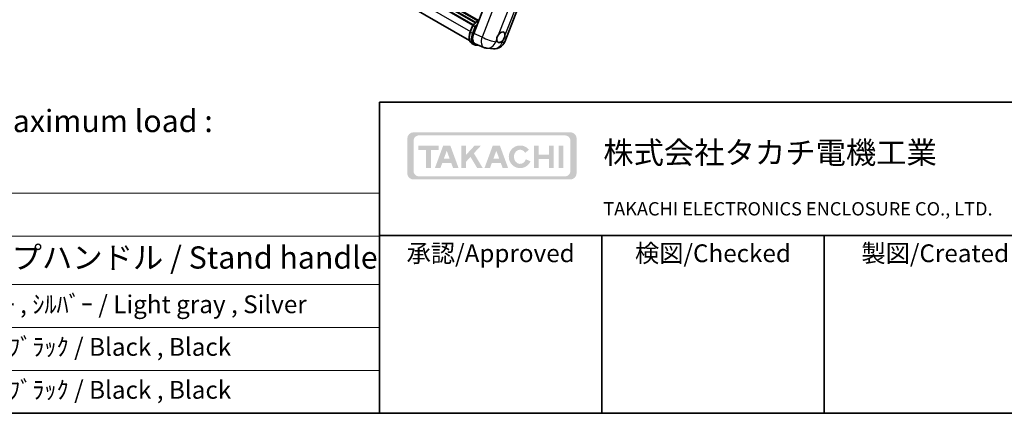
# Model space of a CAD drawing. Units: millimetres. Extents: x 0 to 12582, y 0 to 1686.
# Drawn here: x 1017 to 1682, y 0 to 266 of the extents above; entities that cross this region are included whole.
import ezdxf
from ezdxf.enums import TextEntityAlignment as Align

# ---------------------------------------------------------------- set-up
doc = ezdxf.new("R2010")
doc.units = ezdxf.units.MM
doc.header["$LTSCALE"] = 6
for name, color, linetype, lineweight in [('Border (ISO)', 7, 'Continuous', 35), ('Hatch (ISO)', 1, 'Continuous', 18), ('Symbol (ISO)', 7, 'Continuous', 18), ('Title (ISO)', 7, 'Continuous', 35), ('Visible (ISO)', 7, 'Continuous', 35), ('Visible Narrow (ISO)', 7, 'Continuous', 25)]:
    doc.layers.add(name, color=color, linetype=linetype, lineweight=lineweight)
doc.styles.add('Note Text (TK)', font='txt')
doc.styles.add('Note Text (TK2)', font='txt')
doc.styles.add('文字スタイル67', font='arial.ttf')

# ---------------------------------------------------------------- blocks, each defined once
blk = doc.blocks.new('図面枠 tk図枠')
at = {"layer": 'Border (ISO)'}
blk.add_line((14.50000000000001, 8.000000000000007), (405.4999999999999, 8.000000000000007), dxfattribs=at)
blk = doc.blocks.new('表題欄 tk表題欄')
at = {"layer": 'Hatch (ISO)'}
h = blk.add_hatch(color=256, dxfattribs=at)
edge = h.paths.add_edge_path(flags=0)
edge.add_arc((95.57537688673352, 236.2990653650367), 0.5958259999999996, 269.9999999999897, 360)
edge.add_line((96.17120288673351, 236.2990653650368), (96.17120288673348, 239.7107813650365))
edge.add_arc((95.5753768867335, 239.7107813650366), 0.5958259999999996, 0, 90.0000000000068)
edge.add_line((95.57537688673342, 240.3066073650366), (79.13710888673356, 240.3066073650366))
edge.add_arc((79.13710888673353, 239.7107813650366), 0.5958259999999996, 89.99999999999744, 180)
edge.add_line((78.54128288673353, 239.7107813650365), (78.54128288673331, 236.2990653650368))
edge.add_arc((79.13710888673332, 236.2990653650365), 0.5958259999999996, 180, 270.0000000000231)
edge.add_line((79.13710888673356, 235.7032393650365), (95.57537688673342, 235.7032393650367))
edge = h.paths.add_edge_path()
edge.add_line((77.83935088673357, 239.9556413650366), (77.83935088673357, 236.0542053650368))
edge.add_arc((78.54128288673346, 236.0542053650367), 0.7019319999998935, 180, 270.0000000000087)
edge.add_line((78.54128288673357, 235.3522733650368), (96.17120288673352, 235.3522733650368))
edge.add_arc((96.17120288673351, 236.0542053650367), 0.7019319999998921, 270, 360)
edge.add_line((96.8731348867334, 236.0542053650368), (96.87313488673352, 239.9556413650366))
edge.add_arc((96.1712028867336, 239.9556413650367), 0.7019319999998921, 0, 90.00000000000873)
edge.add_line((96.17120288673348, 240.6575733650367), (78.54128288673357, 240.6575733650366))
edge.add_arc((78.54128288673357, 239.9556413650366), 0.7019319999999984, 90, 180)
for points in [[(79.07181288673355, 239.1476033650369), (79.07181288673355, 238.6578833650367), (79.92066088673353, 238.6578833650367), (79.92066088673353, 236.6581933650368), (80.50832488673353, 236.6581933650368), (80.50832488673353, 238.6578833650367), (81.35717288673355, 238.6578833650367), (81.35717288673355, 239.1476033650369)], [(85.68407849525303, 236.6581933650368), (84.9434673993943, 237.8918698287545), (84.41792288673358, 237.3246628822781), (84.41792288673358, 236.6581933650368), (83.89555488673355, 236.6581933650368), (83.89555488673355, 239.1476033650369), (84.41792288673358, 239.1476033650369), (84.41792288673358, 238.0993979968839), (85.38913556809511, 239.1476033650369), (86.10696490847272, 239.1476033650369), (85.31925422435492, 238.2974470774499), (86.30334488673353, 236.6581933650368)], [(92.09142939614459, 239.1476033650369), (92.09142939614459, 236.6581933650368), (92.60971639614465, 236.6581933650368), (92.60971639614465, 237.6580383650368), (93.76872039614462, 237.6580383650368), (93.76872039614462, 236.6581933650368), (94.28700739614459, 236.6581933650368), (94.28700739614459, 239.1476033650369), (93.76872039614462, 239.1476033650369), (93.76872039614462, 238.1477583650367), (92.60971639614465, 238.1477583650367), (92.60971639614465, 239.1476033650369)], [(94.84202339614467, 239.1476033650369), (94.84202339614467, 236.6581933650368), (95.36439139614473, 236.6581933650368), (95.36439139614473, 239.1476033650369)]]:
    blk.add_hatch(color=256, dxfattribs=at).paths.add_polyline_path(points)
h = blk.add_hatch(color=256, dxfattribs=at)
h.paths.add_polyline_path([(82.59020695886475, 237.7110913650368), (81.95242681460243, 237.7110913650368), (82.27131688673356, 238.5794973650367)], flags=0)
h.paths.add_polyline_path([(82.77903014574996, 237.1968853650368), (81.76360362771717, 237.1968853650368), (81.56578886050404, 236.6581933650368), (80.94907288673355, 236.6581933650368), (81.86321688673357, 239.1476033650369), (82.67941688673353, 239.1476033650369), (83.59356088673351, 236.6581933650368), (82.97684491296302, 236.6581933650368)])
h = blk.add_hatch(color=256, dxfattribs=at)
h.paths.add_polyline_path([(87.52707281460246, 237.7110913650368), (88.16485295886469, 237.7110913650368), (87.84596288673359, 238.5794973650367)], flags=0)
h.paths.add_polyline_path([(87.14043486050403, 236.6581933650368), (87.3382496277172, 237.1968853650368), (88.35367614574989, 237.1968853650368), (88.551490912963, 236.6581933650368), (89.16820688673343, 236.6581933650368), (88.25406288673352, 239.1476033650369), (87.43786288673356, 239.1476033650369), (86.52371888673358, 236.6581933650368)])
h = blk.add_hatch(color=256, dxfattribs=at)
edge = h.paths.add_edge_path()
edge.add_arc((90.52309888673334, 237.9028983650369), 1.273272000000011, 38.55054079078439, 336.5820184016556)
edge.add_line((91.69149139614446, 237.3968543650369), (91.17255542714857, 237.6216113977801))
edge.add_ellipse((90.52309888673352, 237.9028983650369), major_axis=(0, -0.7998759999999119), ratio=0.8673469387756529, start_angle=128.5505407907963, end_angle=426.582018401653, ccw=False)
edge.add_line((91.09381514418376, 238.3576891122095), (91.51887237036831, 238.6964075050431))
at = {"layer": 'Title (ISO)'}
for p, q in [((74.70882392282105, 244.052739026017), (255.7088239228211, 244.052739026017)), ((74.70882392282105, 209.052739026017), (74.70882392282105, 244.052739026017)), ((74.70882392282105, 229.052739026017), (230.7088239228211, 229.052739026017)), ((99.70882392282108, 229.052739026017), (99.70882392282108, 209.052739026017)), ((124.708823922821, 229.052739026017), (124.708823922821, 209.052739026017)), ((255.7088239228211, 209.052739026017), (74.70882392282105, 209.052739026017))]:
    blk.add_line(p, q, dxfattribs=at)
at = {"layer": 'Title (ISO)', "color": 7, "attachment_point": 4, "line_spacing_factor": 1.5, "style": 'Note Text (TK)'}
for s, insert, char_height in [('株式会社タカチ電機工業', (99.87313488673345, 238.052739026017), 2.5), ('\\fArial|b0|i0;\\H1.4986;TAKACHI ELECTRONICS ENCLOSURE CO., LTD.', (99.87313488673342, 232.052739026017), 1.49859994649887)]:
    blk.add_mtext(s, dxfattribs=dict(at, insert=insert, char_height=char_height))
at = {"layer": 'Title (ISO)', "color": 1, "char_height": 2.000000029802322, "attachment_point": 5, "line_spacing_factor": 1.5, "style": 'Note Text (TK)'}
for s, insert in [('\\fＭＳ Ｐゴシック|b0|i0;\\H2.0000;承認/Approved', (87.20882392282108, 227.052739026017)), ('\\fＭＳ Ｐゴシック|b0|i0;\\H2.0000;検図/Checked', (112.208823922821, 227.052739026017)), ('\\fＭＳ Ｐゴシック|b0|i0;\\H2.0000;製図/Created', (137.2088239228211, 227.052739026017))]:
    blk.add_mtext(s, dxfattribs=dict(at, insert=insert))
at = {"layer": 'Title (ISO)', "color": 7}
for tag, p, height, style in [('<品名>_001', (157.5667784682756, 235.6393867532898), 2.5, 'Note Text (TK)'), ('<Title>_001', (157.4932713957346, 230.5520568828656), 2.000000029802322, '文字スタイル67'), ('<ページ_No.>_001', (237.9488807410029, 213.302739026017), 2.5, 'Note Text (TK)'), ('<総ページ数>_001', (246.7997330137301, 213.302739026017), 2.5, 'Note Text (TK)'), ('作成日_001', (175.617914831912, 211.2814322078352), 2.5, 'Note Text (TK)')]:
    blk.add_attdef(tag, p, '', height=height, dxfattribs=dict(at, style=style))
at = {"layer": 'Title (ISO)', "color": 7, "style": 'Note Text (TK)'}
blk.add_attdef('<尺度>', text='', height=2.5, dxfattribs=at).set_placement((243.2088239228211, 223.5527390260171), align=Align.MIDDLE_CENTER)
blk = doc.blocks.new('テーブル1')
at = {"layer": 'Symbol (ISO)'}
for p, q in [((14.50000000000001, 32.76011696934701), (224.5, 32.76011696934701)), ((224.5, 32.76011696934701), (224.5, 27.93918116241695)), ((14.50000000000001, 27.93918116241695), (224.5, 27.93918116241695)), ((224.5, 27.93918116241695), (224.5, 22.49824535548687)), ((14.50000000000001, 22.49824535548687), (224.5, 22.49824535548687)), ((224.5, 22.49824535548687), (224.5, 8.000000000000005)), ((14.50000000000001, 17.66549690365792), (224.5, 17.66549690365792)), ((14.50000000000001, 12.83274845182896), (224.5, 12.83274845182896)), ((14.50000000000001, 8.000000000000005), (224.5, 8.000000000000005))]:
    blk.add_line(p, q, dxfattribs=at)
at = {"layer": 'Symbol (ISO)', "color": 7, "attachment_point": 7}
for s, insert, char_height, style in [('ステップハンドル / Stand handle', (172.8968435187319, 23.49356702864171), 2.5, 'Note Text (TK)'), ('  ﾗｲﾄｸﾞﾚｰ , ｼﾙﾊﾞｰ / Light gray , Silver', (172.7, 18.63742673397064), 2.000000029802322, 'Note Text (TK2)'), ('  ﾌﾞﾗｯｸ , ﾌﾞﾗｯｸ / Black , Black', (172.7, 13.84561395123601), 2.000000029802322, 'Note Text (TK2)'), ('  ﾌﾞﾗｯｸ , ﾌﾞﾗｯｸ / Black , Black', (172.7, 9.012865499407056), 2.000000029802322, 'Note Text (TK2)')]:
    blk.add_mtext(s, dxfattribs=dict(at, insert=insert, char_height=char_height, style=style))

msp = doc.modelspace()

# ---------------------------------------------------------------- linework, layer by layer
at = {"layer": 'Visible (ISO)'}
for p, q in [((1082.371860976412, 400.9426822660702), (1323.059631492279, 261.9815331680827)), ((1082.545376928912, 401.1819511127635), (1323.272032805251, 262.1983515414405)), ((1084.101910292248, 402.4139781373715), (1324.694433023722, 263.5078203733433)), ((1084.305954600947, 402.7431457330868), (1325.014387475597, 263.7700672166942)), ((1085.905146347737, 403.6801899265017), (1326.44319511622, 264.80548271967)), ((1086.121702865177, 403.9749011947517), (1326.790637784619, 265.024626833431)), ((1344.474792729652, 250.6934531035239), (1400.989790913208, 396.352398885164)), ((1081.259180733608, 389.8629798970703), (1320.765237858258, 251.5840933436071)), ((1323.555365491103, 256.2619345073953), (1330.085244951189, 273.0917210916236)), ((1321.220596529116, 257.4218448472208), (1322.94217087542, 261.8589449520994)), ((1323.112582403775, 261.775898339714), (1324.418010307504, 261.0222091880885)), ((1322.301804461936, 249.6310787813031), (1323.607232365665, 248.8773896296776)), ((1324.653591010117, 249.3525896339535), (1330.364078661742, 246.9481752460878)), ((1324.945984720506, 248.4626957164222), (1327.257403750726, 248.2562480955831)), ((1332.572776813636, 246.3987632731706), (1336.933268751508, 246.0092998420523))]:
    msp.add_line(p, q, dxfattribs=at)
for centre, radius, start, end in [((1333.229728870925, 253.7540986409919), 7.384615384615402, 247.1663583113999, 264.8960906389841), ((1337.590220808797, 253.3646352098735), 7.384615384615392, 264.8960906389825, 338.7939768869966)]:
    msp.add_arc(centre, radius, start, end, dxfattribs=at)
for centre, major_axis, ratio, start_param, end_param in [((1328.114682361181, 255.9078011219233), (-3.749789369713615, -6.410843468896553), 0.5751368562406717, 4.984521276045692, 6.358660843229149), ((1341.890452051842, 253.788890169372), (-1.961538461538473, -3.397484276385106), 0.5773502691896273, 5.407609479537277, 6.111563583625376), ((1341.890452051842, 253.788890169372), (1.961538461538473, 3.397484276385109), 0.5773502691896275, 5.407609479537278, 7.682359910420251), ((1341.890452051842, 253.7888901693721), (-1.96153846153853, -3.397484276385207), 0.5773502691896272, 0.6952204991525761, 1.399174603240595)]:
    msp.add_ellipse(centre, major_axis=major_axis, ratio=ratio, start_param=start_param, end_param=end_param, dxfattribs=at)
for points, knots in [([(1323.112582403775, 261.775898339714), (1323.072210720027, 261.7992069421934), (1323.037555605535, 261.8183706558371), (1322.982136735452, 261.8470384356289), (1322.96243126417, 261.8559261158154), (1322.945945296218, 261.8606097177484), (1322.942801817714, 261.8605749875338), (1322.942169949371, 261.8589453318983)], [-0.0807455700625251, -0.0807455700625251, -0.0807455700625251, -0.0807455700625251, -0.062153826393863, -0.062153826393863, -0.0430502261041493, -0.0430502261041493, -0.0329013275594778, -0.0329013275594778, -0.0329013275594778, -0.0329013275594778]), ([(1322.94248476797, 261.8594396154125), (1323.739428594475, 262.6961870110211), (1324.576225260369, 263.4481950373449), (1325.95101314007, 264.487869928187), (1326.477122058806, 264.8419488089701), (1327.005358345468, 265.1537745192941)], [0.6587174863418156, 0.6587174863418156, 0.6587174863418156, 0.6587174863418156, 0.893493131992262, 0.893493131992262, 1.035970389569212, 1.035970389569212, 1.035970389569212, 1.035970389569212]), ([(1324.971122316414, 260.6645248938407), (1324.970644938678, 260.6648845245556), (1324.970165373848, 260.6652453982489), (1324.95318843785, 260.6780063879107), (1324.934166638665, 260.6918340106341), (1324.891805398813, 260.721811062266), (1324.868566349305, 260.7378932017701), (1324.799368371809, 260.7848600830939), (1324.750191811604, 260.8172692138972), (1324.649762407924, 260.8817450257571), (1324.599662335377, 260.9131595950913), (1324.503466226779, 260.972026764054), (1324.458381991252, 260.9989005856089), (1324.418010307504, 261.0222091880885)], [-0.0809227638812014, -0.0809227638812014, -0.0809227638812014, -0.0809227638812014, -0.0805886356620214, -0.0805886356620214, -0.0691479127286701, -0.0691479127286701, -0.0577655588553666, -0.0577655588553666, -0.0376220805434107, -0.0376220805434107, -0.0185556093749202, -0.0185556093749202, 0, 0, 0, 0]), ([(1322.301804461936, 249.6310787813031), (1321.899036173014, 249.8636171613333), (1321.55075043234, 250.1884003770345), (1320.995835209343, 250.9778503696542), (1320.788162942073, 251.4415898741706), (1320.513468973993, 252.4667617195804), (1320.446043563396, 253.0286315327978), (1320.446043563395, 254.2165134115633), (1320.513555462326, 254.842638495052), (1320.775363937146, 256.1220314117619), (1320.969711731569, 256.7752268467286), (1321.220596529116, 257.4218448472208)], [4.97418836818384, 4.97418836818384, 4.97418836818384, 4.97418836818384, 5.235987755982989, 5.235987755982989, 5.497787143782138, 5.497787143782138, 5.759586531581287, 5.759586531581287, 6.021385919380437, 6.021385919380437, 6.283185307179585, 6.283185307179585, 6.283185307179585, 6.283185307179585]), ([(1339.127689353796, 252.4822722363512), (1339.133226451997, 252.5561778289056), (1339.140621738488, 252.6312923360314), (1339.20223069411, 253.1340176276378), (1339.319503340703, 253.5888993057682), (1339.644024758572, 254.42530466947), (1339.87426878446, 254.8660951807088), (1340.193093748292, 255.3438813538167), (1340.242459800554, 255.415060698403), (1340.292722812017, 255.4849715335111)], [4.535339595711054, 4.535339595711054, 4.535339595711054, 4.535339595711054, 4.561894962863051, 4.561894962863051, 4.711051304752969, 4.711051304752969, 4.860207646642889, 4.860207646642889, 4.88676301379489, 4.88676301379489, 4.88676301379489, 4.88676301379489]), ([(1344.653214749889, 255.0955081023928), (1344.647677651688, 255.0216025098382), (1344.639900250446, 254.9467086167669), (1344.574263887331, 254.4463085499606), (1344.448793100185, 253.9961600704855), (1344.124271682316, 253.1597547067836), (1343.902225796981, 252.7142309968897), (1343.587428240641, 252.2341195989815), (1343.538444303131, 252.1627196403408), (1343.488181291668, 252.0928088052328)], [4.535339595711056, 4.535339595711056, 4.535339595711056, 4.535339595711056, 4.561894962863068, 4.561894962863068, 4.711051304752988, 4.711051304752988, 4.860207646642908, 4.860207646642908, 4.88676301379492, 4.88676301379492, 4.88676301379492, 4.88676301379492]), ([(1323.607232365665, 248.8773896296776), (1323.687786023449, 248.8308819536715), (1323.77044996285, 248.788030246082), (1323.939560914694, 248.7098423444828), (1324.02600710331, 248.6745062533877), (1324.202224753537, 248.6114718271814), (1324.291995477179, 248.5837732776408), (1324.474409639457, 248.5360557796482), (1324.567052552644, 248.5160363892509), (1324.754783157134, 248.4836489123204), (1324.849870584494, 248.4712802847975), (1324.945984720506, 248.4626957164222)], [1.308996938995745, 1.308996938995745, 1.308996938995745, 1.308996938995745, 1.361356816555575, 1.361356816555575, 1.413716694115405, 1.413716694115405, 1.466076571675236, 1.466076571675236, 1.518436449235066, 1.518436449235066, 1.570796326794896, 1.570796326794896, 1.570796326794896, 1.570796326794896]), ([(1341.640635025856, 250.4544946673219), (1341.579399454322, 250.425533983887), (1341.518046026204, 250.399092135048), (1341.113477630359, 250.2413048066276), (1340.778174864678, 250.1925988500705), (1340.216087280786, 250.2428024881304), (1339.94947351325, 250.3452694610162), (1339.695111031678, 250.5619101215939), (1339.658150937172, 250.5971329800968), (1339.6227378837, 250.6347259705385)], [4.535339595711032, 4.535339595711032, 4.535339595711032, 4.535339595711032, 4.561894962863028, 4.561894962863028, 4.711051304752946, 4.711051304752946, 4.860207646642865, 4.860207646642865, 4.88676301379486, 4.88676301379486, 4.88676301379486, 4.88676301379486])]:
    msp.add_open_spline(points, degree=3, knots=knots, dxfattribs=at)
at = {"layer": 'Visible Narrow (ISO)'}
for p, q in [((1385.908963552978, 400.1043655083115), (1329.179904203986, 253.8937091243118)), ((1080.660146536979, 396.528896803673), (1321.290147155061, 257.6011011717231)), ((1340.292722812017, 255.4849715335111), (1394.921258285543, 396.281842141638)), ((1399.281750223415, 395.8923787105196), (1344.653214749889, 255.0955081023927)), ((1321.368248842309, 257.2801397655143), (1323.112582403775, 261.775898339714)), ((1324.418010307504, 261.0222091880885), (1322.673676746038, 256.5264506138886)), ((1323.28266715383, 256.3127845260419), (1324.971122316414, 260.6645248938407)), ((1321.368248842309, 257.2801397655143), (1322.673676746038, 256.5264506138886)), ((1329.179904203986, 253.8937091243119), (1323.555365491103, 256.2619345073953)), ((1338.451440485841, 250.7393420344895), (1339.127689353796, 252.4822722363512)), ((1326.340703393959, 248.6422269579217), (1325.313401200019, 248.7339818890046)), ((1339.6227378837, 250.6347259705386), (1338.451440485841, 250.7393420344896)), ((1342.811932423713, 250.3498786033711), (1341.640635025856, 250.4544946673219)), ((1343.488181291668, 252.0928088052328), (1342.811932423713, 250.3498786033711))]:
    msp.add_line(p, q, dxfattribs=at)
for centre, major_axis, ratio, start_param, end_param in [((1327.361039483339, 252.3760532434769), (7.855384615384702, 13.6059252668411), 0.5773502691896284, 0.8248638161405281, 1.177819926360122), ((1328.666467387068, 251.6223640918517), (-7.85538461538362, -13.6059252668411), 0.5773502691896285, 4.170838944440575, 4.319412579949838), ((1328.992824362999, 251.4339418039476), (7.624615384613337, 13.20622123432151), 0.5773502691896285, 1.119986612222515, 1.167608929547318), ((1326.455650615782, 256.8257513665893), (-4.153846153846168, -7.194672585286111), 0.5773502691896284, 4.974188368183819, 6.283185307179557), ((1321.650882274169, 257.254895965574), (-0.4302857450534082, 0.166948881646847), 0.2113248654051874, 0, 0.938882014419792), ((1327.761078519511, 256.0720622149637), (-4.153846153846184, -7.194672585286105), 0.5773502691896285, 4.974188368183841, 6.283185307179574), ((1328.087435495444, 255.8836399270573), (-3.923076923076947, -6.794968552770204), 0.5773502691896285, 4.974188368183849, 6.544984694978746), ((1322.956310177898, 256.5012068139483), (0.4302857450534043, -0.1669488816468347), 0.2113248654051881, 4.080474668008223, 5.651270994802171), ((1333.229728870925, 253.7540986409919), (-2.865650209183908, -6.805923394904057), 0.5228518189635786, 4.909045739996144, 6.28318530717961), ((1333.229728870925, 253.7540986409919), (-6.884571920854299, 2.671182106349685), 0.2113248654051956, 1.026148477021542, 2.509678341217611), ((1324.987044224087, 248.922404176911), (-0.0410595035805614, -0.4597084604888275), 0.7886751345948138, 0, 1.219916915922619), ((1333.229728870925, 253.7540986409919), (-0.6569520572892718, -7.355335367821195), 0.7886751345948115, 0, 1.219916915922624), ((1337.590220808797, 253.3646352098735), (-0.6569520572892664, -7.355335367821226), 0.7886751345948118, 0, 1.219916915922636), ((1337.590220808798, 253.3646352098735), (6.88457192085437, -2.671182106349498), 0.2113248654051879, 5.651270994804551, 6.283185307179598)]:
    msp.add_ellipse(centre, major_axis=major_axis, ratio=ratio, start_param=start_param, end_param=end_param, dxfattribs=at)

# ---------------------------------------------------------------- block references
at = {"xscale": 6, "yscale": 6, "zscale": 6}
for name, p in [('図面枠 tk図枠', (-87.00000000000006, -48.00000000000003)), ('表題欄 tk表題欄', (811.7470564630732, -1254.316434156102)), ('テーブル1', (-87.00000000000006, -48.00000000000003))]:
    msp.add_blockref(name, p, dxfattribs=at)

# ---------------------------------------------------------------- texts
at = {"layer": 'Symbol (ISO)', "color": 7, "insert": (621.6177937516106, 197.2812994833745), "char_height": 15, "width": 577.8947639465331, "attachment_point": 4, "line_spacing_factor": 1.418181777000427, "style": 'Note Text (TK)'}
msp.add_mtext('{\\fＭＳ Ｐゴシック|b0|i0;■テクニカルデータ / Technical Data■\\P\\fＭＳ Ｐゴシック|b0|i0;ステップハンドル耐荷重 / Stand handle Maximum load : 25kgf}', dxfattribs=at)

doc.saveas('drawing.dxf')
